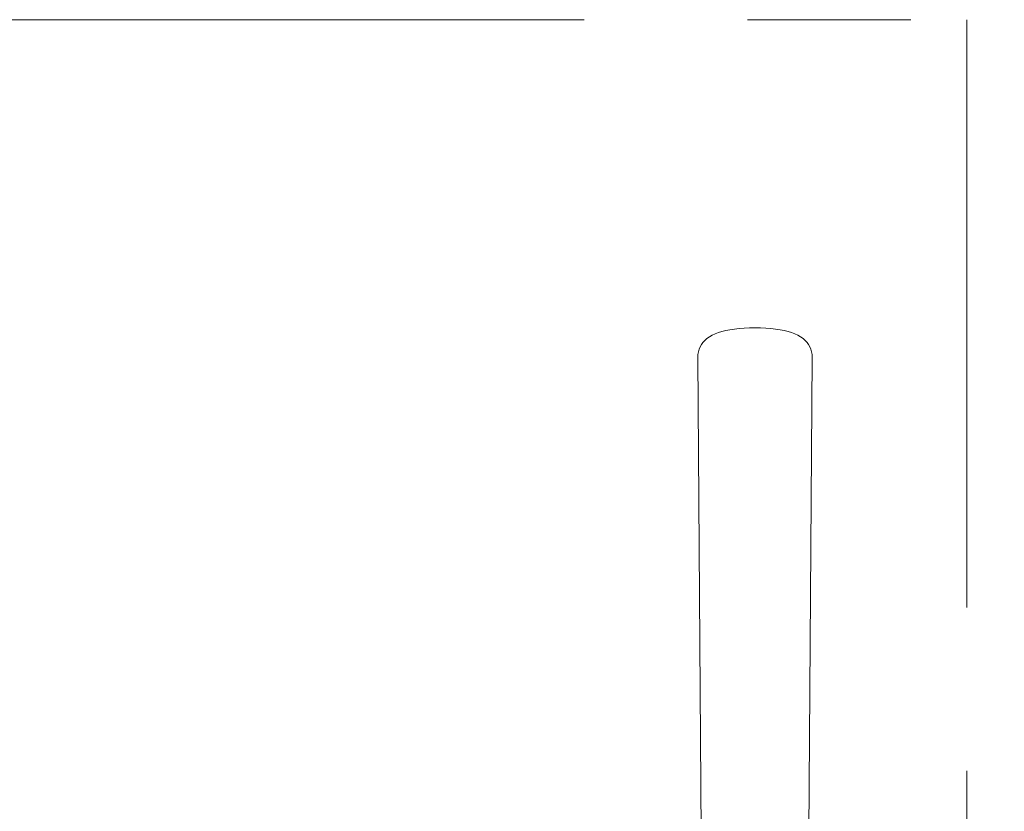
# Model space of a CAD drawing. Units: millimetres. Extents: x 25 to 475, y 0 to 59.
# Drawn here: x 308 to 308, y 20 to 20 of the extents above; entities that cross this region are included whole.
import ezdxf

# ---------------------------------------------------------------- set-up
doc = ezdxf.new("R2010")
doc.units = ezdxf.units.MM
doc.linetypes.add('TRAÇO_PONTO', pattern=[18.5, 12, -3, 0.5, -3])
doc.layers.add('01', color=1, linetype='Continuous')

msp = doc.modelspace()

# ---------------------------------------------------------------- linework, layer by layer
at = {"color": 252, "lineweight": 5, "true_color": 0x939598}
for p, q in [((308.21036, 20.14099), (308.21237, 20.14176)), ((308.21237, 20.14176), (308.21456, 20.14244)), ((308.21456, 20.14244), (308.21693, 20.14303)), ((308.21693, 20.14303), (308.21947, 20.14353)), ((308.21947, 20.14353), (308.22218, 20.14394)), ((308.22218, 20.14394), (308.22507, 20.14426)), ((308.22507, 20.14426), (308.22813, 20.14448)), ((308.22813, 20.14448), (308.23137, 20.14462)), ((308.23137, 20.14462), (308.23479, 20.14466)), ((308.2382, 20.14462), (308.23479, 20.14466)), ((308.24144, 20.14448), (308.2382, 20.14462)), ((308.24451, 20.14426), (308.24144, 20.14448)), ((308.24739, 20.14394), (308.24451, 20.14426)), ((308.25011, 20.14353), (308.24739, 20.14394)), ((308.25265, 20.14303), (308.25011, 20.14353)), ((308.25501, 20.14244), (308.25265, 20.14303)), ((308.2572, 20.14176), (308.25501, 20.14244)), ((308.25921, 20.14099), (308.2572, 20.14176)), ((308.20196, 20.13445), (308.20292, 20.13577)), ((308.20292, 20.13577), (308.20406, 20.13699)), ((308.20406, 20.13699), (308.20537, 20.13813)), ((308.20537, 20.13813), (308.20686, 20.13917)), ((308.20686, 20.13917), (308.20852, 20.14013)), ((308.20852, 20.14013), (308.21036, 20.14099)), ((308.26105, 20.14013), (308.25921, 20.14099)), ((308.26272, 20.13917), (308.26105, 20.14013)), ((308.2642, 20.13813), (308.26272, 20.13917)), ((308.26552, 20.13699), (308.2642, 20.13813)), ((308.26666, 20.13577), (308.26552, 20.13699)), ((308.26762, 20.13445), (308.26666, 20.13577)), ((308.19985, 20.12828), (308.20012, 20.12996)), ((308.20012, 20.12996), (308.20055, 20.13155)), ((308.20055, 20.13155), (308.20117, 20.13304)), ((308.20117, 20.13304), (308.20196, 20.13445)), ((308.26841, 20.13304), (308.26762, 20.13445)), ((308.26902, 20.13155), (308.26841, 20.13304)), ((308.26946, 20.12996), (308.26902, 20.13155)), ((308.26972, 20.12828), (308.26946, 20.12996)), ((308.19977, 20.12651), (308.19985, 20.12828)), ((308.19977, 20.12651), (308.20185, 19.82781)), ((308.26981, 20.12651), (308.26772, 19.82781)), ((308.26981, 20.12651), (308.26972, 20.12828))]:
    msp.add_line(p, q, dxfattribs=at)
at = {"layer": '01', "color": 3, "linetype": 'TRAÇO_PONTO', "lineweight": 20, "ltscale": 0.03}
for p, q in [((308.79027, 20.33343), (307.54027, 20.33343)), ((308.36441, 20.33343), (308.36441, 16.6655))]:
    msp.add_line(p, q, dxfattribs=at)

doc.saveas('drawing.dxf')
